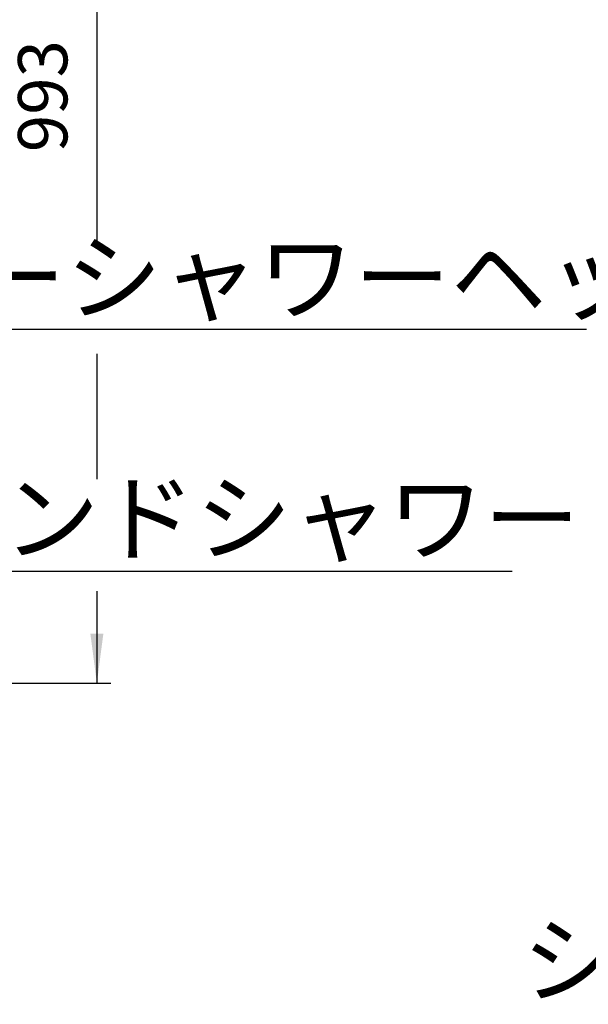
# Model space of a CAD drawing. Units: millimetres. Extents: x 0 to 2520, y 0 to 3564.
# Drawn here: x 1268 to 1752, y 953 to 1792 of the extents above; entities that cross this region are included whole.
import ezdxf

# ---------------------------------------------------------------- set-up
doc = ezdxf.new("R2010")
doc.units = ezdxf.units.MM
doc.layers.add('1', color=7, linetype='Continuous')
doc.styles.add('CONVERTER_11', font='MS Mincho.ttf', dxfattribs={"width": 0.89})
doc.styles.add('CONVERTER_12', font='txt.shx', dxfattribs={"width": 0.9})
doc.dimstyles.new('ME10_DIM_18', dxfattribs={"dimtxt": 42, "dimasz": 42, "dimexe": 12, "dimexo": 0, "dimgap": 12, "dimtad": 1, "dimdsep": 46, "dimtxsty": 'CONVERTER_12', "dimsah": 1, "dimcen": 0.09, "dimclrd": 2, "dimclre": 2, "dimclrt": 7, "dimadec": 0, "dimazin": 0, "dimtfac": 1, "dimtdec": 4, "dimtix": 1, "dimtmove": 0, "dimatfit": 3, "dimfxl": 1, "dimtolj": 1, "dimtzin": 0, "dimarcsym": 0})

# ---------------------------------------------------------------- blocks, each defined once
blk = doc.blocks.new('*D62')
at = {"layer": '1', "color": 2, "linetype": 'Continuous'}
for p, q in [((968.3, 2219.66), (1345.75, 2219.66)), ((1333.75, 2219.66), (1333.75, 1602.05)), ((1333.75, 1507.11), (1333.75, 1400.31)), ((1333.75, 1305.07), (1333.75, 1226.76)), ((1009.3, 1226.76), (1345.75, 1226.76))]:
    blk.add_line(p, q, dxfattribs=at)
at = {"layer": '1', "color": 2}
for points in [[(1339.28, 2177.66), (1328.22, 2177.66), (1333.75, 2219.66)], [(1328.22, 1268.76), (1339.28, 1268.76), (1333.75, 1226.76)]]:
    blk.add_solid(points, dxfattribs=at)
at = {"layer": '1', "color": 7, "insert": (1321.75, 1679.02), "char_height": 42, "attachment_point": 7, "rotation": 90, "line_spacing_factor": 0.60024, "style": 'CONVERTER_12'}
blk.add_mtext('993', dxfattribs=at)

msp = doc.modelspace()

# ---------------------------------------------------------------- linework, layer by layer
at = {"layer": '1', "color": 2, "linetype": 'Continuous'}
for p, q in [((1106.473, 1528.108), (1750.473, 1528.108)), ((1234.273, 1322.108), (1687.273, 1322.108))]:
    msp.add_line(p, q, dxfattribs=at)

# ---------------------------------------------------------------- texts
at = {"layer": '1', "color": 7, "char_height": 60, "attachment_point": 5, "line_spacing_factor": 0.545455, "style": 'CONVERTER_11'}
for s, insert in [('オーバーシャワーヘッド', (1430.014, 1564.442)), ('ハンドシャワー', (1458.586, 1359.442)), ('シャワー', (1859.275, 982.721))]:
    msp.add_mtext(s, dxfattribs=dict(at, insert=insert))

# ---------------------------------------------------------------- dimensions: what is measured, and where the dimension line sits
at = {"layer": '1'}
dim = msp.add_linear_dim(base=(1333.747, 2219.663), p1=(1009.3, 1226.763), p2=(968.3, 2219.663), angle=90, text='993', dimstyle='ME10_DIM_18', dxfattribs=at)
dim.commit()
dim.dimension.update_dxf_attribs({"geometry": '*D62', "text_midpoint": (1300.747, 1729.421), "text_rotation": 90})

doc.saveas('drawing.dxf')
